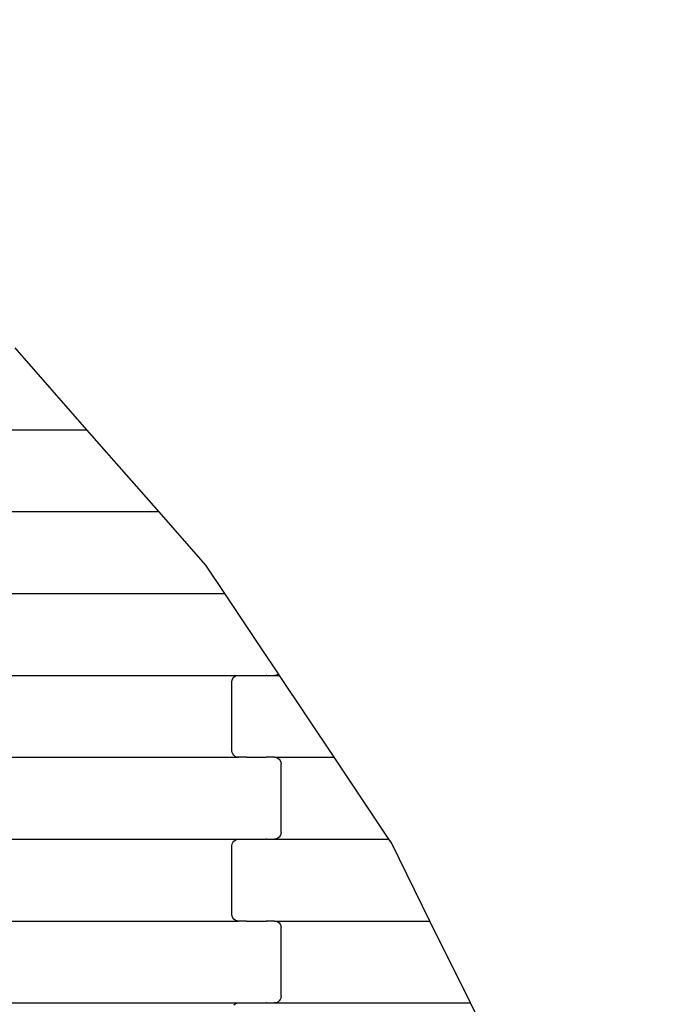
# Model space of a CAD drawing. Units: millimetres. Extents: x 1497 to 19297, y 810 to 15610.
# Drawn here: x 13606 to 13802, y 11189 to 11489 of the extents above; entities that cross this region are included whole.
import ezdxf

# ---------------------------------------------------------------- set-up
doc = ezdxf.new("R2010")
doc.units = ezdxf.units.MM
doc.linetypes.add('ACAD_ISO03W100', pattern=[30, 12, -18])
doc.layers.add('strefa bezpieczeństwa', color=6, linetype='ACAD_ISO03W100')

msp = doc.modelspace()

# ---------------------------------------------------------------- linework, layer by layer
for p, q in [((13627.021, 11364.222), (13605.083, 11389.222)), ((13587.283, 11364.222), (13627.021, 11364.222)), ((13648.958, 11339.222), (13627.021, 11364.222)), ((13587.283, 11339.222), (13648.958, 11339.222)), ((13663.339, 11322.834), (13648.958, 11339.222)), ((13669.096, 11314.222), (13663.339, 11322.834)), ((13587.283, 11314.222), (13669.096, 11314.222)), ((13680.296, 11297.469), (13669.096, 11314.222)), ((13685.515, 11289.662), (13680.296, 11297.469)), ((13587.283, 11289.222), (13673.308, 11289.222)), ((13671.296, 11287.222), (13671.364, 11287.739)), ((13671.364, 11287.739), (13671.565, 11288.222)), ((13671.565, 11288.222), (13671.885, 11288.636)), ((13671.885, 11288.636), (13672.302, 11288.954)), ((13672.302, 11288.954), (13672.787, 11289.153)), ((13672.787, 11289.153), (13673.308, 11289.222)), ((13673.308, 11289.222), (13675.795, 11289.222)), ((13675.795, 11289.29), (13675.795, 11289.222)), ((13675.795, 11289.222), (13675.93, 11289.222)), ((13675.93, 11289.222), (13675.93, 11289.153)), ((13675.93, 11289.222), (13681.777, 11289.222)), ((13681.775, 11289.29), (13681.777, 11289.222)), ((13681.921, 11289.222), (13681.777, 11289.222)), ((13681.921, 11289.222), (13681.921, 11289.153)), ((13681.921, 11289.222), (13684.283, 11289.222)), ((13684.804, 11289.29), (13684.283, 11289.222)), ((13684.283, 11289.222), (13685.809, 11289.222)), ((13685.289, 11289.49), (13684.804, 11289.29)), ((13685.515, 11289.662), (13685.289, 11289.49)), ((13685.809, 11289.222), (13685.515, 11289.662)), ((13702.522, 11264.222), (13685.809, 11289.222)), ((13671.296, 11266.222), (13671.296, 11287.222)), ((13587.283, 11264.222), (13673.308, 11264.222)), ((13671.364, 11265.704), (13671.296, 11266.222)), ((13671.565, 11265.222), (13671.364, 11265.704)), ((13671.885, 11264.807), (13671.565, 11265.222)), ((13672.302, 11264.49), (13671.885, 11264.807)), ((13672.787, 11264.29), (13672.302, 11264.49)), ((13673.308, 11264.222), (13672.787, 11264.29)), ((13675.795, 11264.222), (13673.308, 11264.222)), ((13675.795, 11264.222), (13675.795, 11264.153)), ((13675.795, 11264.222), (13675.93, 11264.222)), ((13675.93, 11264.29), (13675.93, 11264.222)), ((13675.93, 11264.222), (13681.777, 11264.222)), ((13681.777, 11264.222), (13681.775, 11264.153)), ((13681.921, 11264.222), (13681.777, 11264.222)), ((13681.921, 11264.29), (13681.921, 11264.222)), ((13684.283, 11264.222), (13681.921, 11264.222)), ((13684.283, 11264.222), (13684.804, 11264.153)), ((13684.283, 11264.222), (13702.522, 11264.222)), ((13684.804, 11264.153), (13685.289, 11263.954)), ((13685.289, 11263.954), (13685.706, 11263.636)), ((13685.706, 11263.636), (13686.026, 11263.222)), ((13719.236, 11239.222), (13702.522, 11264.222)), ((13686.026, 11263.222), (13686.227, 11262.739)), ((13686.227, 11262.739), (13686.296, 11262.222)), ((13686.296, 11241.222), (13686.296, 11262.222)), ((13675.795, 11239.29), (13675.795, 11239.222)), ((13681.775, 11239.29), (13681.777, 11239.222)), ((13684.804, 11239.29), (13684.283, 11239.222)), ((13685.289, 11239.49), (13684.804, 11239.29)), ((13685.706, 11239.807), (13685.289, 11239.49)), ((13686.026, 11240.222), (13685.706, 11239.807)), ((13686.227, 11240.704), (13686.026, 11240.222)), ((13686.296, 11241.222), (13686.227, 11240.704)), ((13587.283, 11239.222), (13673.308, 11239.222)), ((13671.296, 11237.222), (13671.364, 11237.739)), ((13671.296, 11216.222), (13671.296, 11237.222)), ((13671.364, 11237.739), (13671.565, 11238.222)), ((13671.565, 11238.222), (13671.885, 11238.636)), ((13671.885, 11238.636), (13672.302, 11238.954)), ((13672.302, 11238.954), (13672.787, 11239.153)), ((13672.787, 11239.153), (13673.308, 11239.222)), ((13673.308, 11239.222), (13675.795, 11239.222)), ((13675.795, 11239.222), (13675.93, 11239.222)), ((13675.93, 11239.222), (13675.93, 11239.153)), ((13675.93, 11239.222), (13681.777, 11239.222)), ((13681.921, 11239.222), (13681.777, 11239.222)), ((13681.921, 11239.222), (13681.921, 11239.153)), ((13681.921, 11239.222), (13684.283, 11239.222)), ((13684.283, 11239.222), (13719.236, 11239.222)), ((13719.994, 11238.087), (13719.236, 11239.222)), ((13731.769, 11214.222), (13719.994, 11238.087)), ((13671.364, 11215.704), (13671.296, 11216.222)), ((13671.565, 11215.222), (13671.364, 11215.704)), ((13671.885, 11214.807), (13671.565, 11215.222)), ((13587.283, 11214.222), (13673.308, 11214.222)), ((13672.302, 11214.49), (13671.885, 11214.807)), ((13672.787, 11214.29), (13672.302, 11214.49)), ((13673.308, 11214.222), (13672.787, 11214.29)), ((13675.795, 11214.222), (13673.308, 11214.222)), ((13675.795, 11214.222), (13675.795, 11214.153)), ((13675.795, 11214.222), (13675.93, 11214.222)), ((13675.93, 11214.29), (13675.93, 11214.222)), ((13675.93, 11214.222), (13681.777, 11214.222)), ((13681.777, 11214.222), (13681.775, 11214.153)), ((13681.921, 11214.222), (13681.777, 11214.222)), ((13681.921, 11214.29), (13681.921, 11214.222)), ((13684.283, 11214.222), (13681.921, 11214.222)), ((13684.283, 11214.222), (13684.804, 11214.153)), ((13684.283, 11214.222), (13731.769, 11214.222)), ((13684.804, 11214.153), (13685.289, 11213.954)), ((13685.289, 11213.954), (13685.706, 11213.636)), ((13685.706, 11213.636), (13686.026, 11213.222)), ((13686.026, 11213.222), (13686.227, 11212.739)), ((13686.227, 11212.739), (13686.296, 11212.222)), ((13686.296, 11191.222), (13686.296, 11212.222)), ((13744.103, 11189.222), (13731.769, 11214.222)), ((13686.296, 11191.222), (13686.227, 11190.704)), ((13587.283, 11189.222), (13673.308, 11189.222)), ((13671.885, 11188.636), (13672.302, 11188.954)), ((13672.302, 11188.954), (13672.787, 11189.153)), ((13672.787, 11189.153), (13673.308, 11189.222)), ((13673.308, 11189.222), (13675.795, 11189.222)), ((13675.795, 11189.29), (13675.795, 11189.222)), ((13675.795, 11189.222), (13675.93, 11189.222)), ((13675.93, 11189.222), (13675.93, 11189.153)), ((13675.93, 11189.222), (13681.777, 11189.222)), ((13681.775, 11189.29), (13681.777, 11189.222)), ((13681.921, 11189.222), (13681.777, 11189.222)), ((13681.921, 11189.222), (13681.921, 11189.153)), ((13681.921, 11189.222), (13684.283, 11189.222)), ((13684.804, 11189.29), (13684.283, 11189.222)), ((13684.283, 11189.222), (13744.103, 11189.222)), ((13685.289, 11189.49), (13684.804, 11189.29)), ((13685.706, 11189.807), (13685.289, 11189.49)), ((13686.026, 11190.222), (13685.706, 11189.807)), ((13686.227, 11190.704), (13686.026, 11190.222)), ((13756.438, 11164.222), (13744.103, 11189.222))]:
    msp.add_line(p, q)
at = {"layer": 'strefa bezpieczeństwa', "ltscale": 10}
msp.add_lwpolyline([(10214.733, 13110.326), (13074.163, 13118.152, -0.4231161), (15313.943, 10822.067), (15313.943, 8161.651, -0.4128694), (13023.354, 5954.975), (10463.354, 5966.811, -0.4303947), (8167.332, 8256.106), (8167.332, 11024.861, -0.37142), (10214.733, 13110.326, 23.9809846)], format="xyb", dxfattribs=at)

doc.saveas('drawing.dxf')
